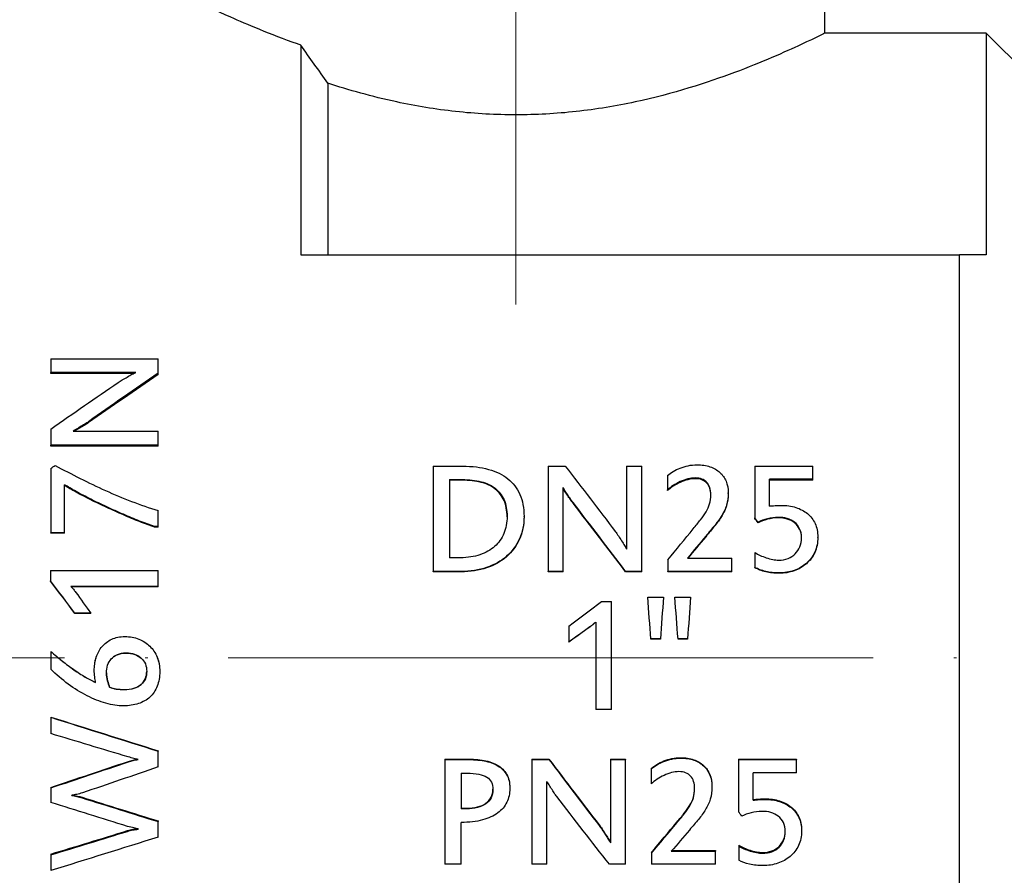
# Model space of a CAD drawing. Units: millimetres. Extents: x 310 to 1921, y 621 to 873.
# Drawn here: x 1129 to 1165, y 797 to 829 of the extents above; entities that cross this region are included whole.
import ezdxf

# ---------------------------------------------------------------- set-up
doc = ezdxf.new("R2010")
doc.units = ezdxf.units.MM
doc.linetypes.add('ACAD_ISO04W100', pattern=[30, 24, -3, 0, -3])
doc.layers.get('0').update_dxf_attribs({"color": 220})
for name, color, linetype, lineweight in [('Осевая', 1, 'ACAD_ISO04W100', 15), ('Основная толстая', 7, 'Continuous', 30), ('Размеры', 7, 'Continuous', 18)]:
    doc.layers.add(name, color=color, linetype=linetype, lineweight=lineweight)
doc.styles.add('VALтекст', font='isocpeur.ttf', dxfattribs={"height": 2.5})
doc.dimstyles.new('VALразмер1', dxfattribs={"dimtxt": 2.5, "dimasz": 2.5, "dimexe": 1, "dimexo": 0.6, "dimgap": 1, "dimtad": 1, "dimdec": 1, "dimdsep": 46, "dimtxsty": 'VALтекст', "dimcen": 2.5, "dimclrt": 256, "dimadec": 0, "dimazin": 0, "dimtfac": 1, "dimtdec": 1, "dimtmove": 0, "dimatfit": 3, "dimfxl": 1, "dimarcsym": 0})

# ---------------------------------------------------------------- blocks, each defined once
blk = doc.blocks.new('*U270')
at = {"layer": 'Осевая', "color": 0, "transparency": 16777216}
blk.add_line((0, -16.153), (0, 30.295), dxfattribs=at)
blk = doc.blocks.new('*U271')
at = {"layer": 'Осевая', "color": 0, "transparency": 16777216}
blk.add_line((12.999, 0), (-82.947, 0), dxfattribs=at)
blk = doc.blocks.new('A$C67CF5022')
at = {"layer": 'Основная толстая', "extrusion": (-2.22045e-16, 1, -2.22045e-16)}
for p, q in [((-16.624, 23.25), (-16.624, 36.75)), ((-10.624, 23.25), (-16.624, 23.25)), ((-10.624, 23.25), (-10.624, 15)), ((-8.61, 21.236), (-10.624, 23.25)), ((-36.124, 22.799), (-36.124, 15)), ((-35.124, 21.385), (-35.124, 15)), ((-36.124, 15), (-11.624, 15)), ((-11.624, -15), (-11.624, 15)), ((-45.433, 11.123), (-41.433, 11.123)), ((-45.433, 11.123), (-45.433, 10.62)), ((-41.433, 10.586), (-41.433, 11.123)), ((-42.269, 10.62), (-45.433, 10.62)), ((-45.433, 10.576), (-45.433, 10.62)), ((-42.354, 10.576), (-45.433, 10.576)), ((-41.433, 10.542), (-41.433, 10.586)), ((-45.433, 8.51), (-45.433, 7.905)), ((-44.604, 8.438), (-41.433, 8.438)), ((-44.031, 8.749), (-44.031, 8.785)), ((-41.433, 7.905), (-41.433, 8.438)), ((-41.433, 7.905), (-45.433, 7.905)), ((-45.433, 7.873), (-45.433, 7.905)), ((-41.433, 7.873), (-45.433, 7.873)), ((-41.433, 7.873), (-41.433, 7.905)), ((-45.433, 7.044), (-45.433, 4.651)), ((-31.205, 7.129), (-30.11, 7.129)), ((-31.205, 7.129), (-31.205, 3.209)), ((-26.928, 7.129), (-26.289, 7.129)), ((-26.928, 7.129), (-26.928, 3.209)), ((-24.003, 7.129), (-23.443, 7.129)), ((-24.003, 7.129), (-24.003, 4.039)), ((-23.443, 3.209), (-23.443, 7.129)), ((-19.236, 7.129), (-17.073, 7.129)), ((-19.236, 7.129), (-19.236, 5.204)), ((-17.073, 6.64), (-17.073, 7.129)), ((-30.597, 6.63), (-30.123, 6.63)), ((-30.597, 6.63), (-30.597, 3.721)), ((-30.123, 6.603), (-30.597, 6.603)), ((-30.123, 6.603), (-30.123, 6.63)), ((-22.483, 6.784), (-22.483, 6.242)), ((-21.457, 6.663), (-21.457, 6.69)), ((-18.693, 5.64), (-18.693, 6.64)), ((-17.073, 6.64), (-18.693, 6.64)), ((-17.073, 6.613), (-18.693, 6.613)), ((-17.073, 6.613), (-17.073, 6.64)), ((-44.925, 4.651), (-44.925, 6.437)), ((-26.365, 3.209), (-26.365, 6.329)), ((-22.483, 6.217), (-22.483, 6.242)), ((-20.224, 6.11), (-20.224, 6.135)), ((-25.996, 5.748), (-25.996, 5.772)), ((-41.433, 4.883), (-41.433, 5.476)), ((-27.823, 5.24), (-27.823, 5.261)), ((-19.236, 5.183), (-19.236, 5.204)), ((-18.358, 5.203), (-18.358, 5.224)), ((-41.433, 4.883), (-41.571, 4.883)), ((-41.571, 4.863), (-41.571, 4.883)), ((-41.433, 4.863), (-41.571, 4.863)), ((-41.433, 4.863), (-41.433, 4.883)), ((-19.111, 5.024), (-19.111, 5.045)), ((-44.925, 4.651), (-45.433, 4.651)), ((-45.433, 4.632), (-45.433, 4.651)), ((-44.925, 4.632), (-45.433, 4.632)), ((-44.925, 4.632), (-44.925, 4.651)), ((-21.063, 4.502), (-21.063, 4.521)), ((-16.89, 4.472), (-16.89, 4.49)), ((-30.179, 3.721), (-30.597, 3.721)), ((-21.74, 3.707), (-20.092, 3.707)), ((-20.092, 3.209), (-20.092, 3.707)), ((-19.229, 3.913), (-19.229, 3.361)), ((-22.469, 3.642), (-22.469, 3.209)), ((-19.229, 3.347), (-19.229, 3.361)), ((-45.444, 3.241), (-41.433, 3.241)), ((-45.444, 3.241), (-45.444, 2.863)), ((-41.433, 2.649), (-41.433, 3.241)), ((-30.161, 3.209), (-31.205, 3.209)), ((-31.205, 3.196), (-31.205, 3.209)), ((-30.161, 3.196), (-31.205, 3.196)), ((-30.161, 3.196), (-30.161, 3.209)), ((-26.365, 3.209), (-26.928, 3.209)), ((-26.928, 3.196), (-26.928, 3.209)), ((-26.365, 3.196), (-26.928, 3.196)), ((-26.365, 3.196), (-26.365, 3.209)), ((-23.443, 3.209), (-24.041, 3.209)), ((-24.041, 3.196), (-24.041, 3.209)), ((-23.443, 3.196), (-24.041, 3.196)), ((-23.443, 3.196), (-23.443, 3.209)), ((-20.092, 3.209), (-22.469, 3.209)), ((-22.469, 3.196), (-22.469, 3.209)), ((-20.092, 3.196), (-22.469, 3.196)), ((-20.092, 3.196), (-20.092, 3.209)), ((-18.327, 3.141), (-18.327, 3.154)), ((-45.444, 2.851), (-45.444, 2.863)), ((-41.433, 2.649), (-44.68, 2.649)), ((-41.433, 2.638), (-44.67, 2.638)), ((-41.433, 2.638), (-41.433, 2.649)), ((-23.22, 2.256), (-22.633, 2.256)), ((-23.22, 2.247), (-23.22, 2.256)), ((-22.633, 2.247), (-22.633, 2.256)), ((-22.209, 2.256), (-21.622, 2.256)), ((-22.209, 2.247), (-22.209, 2.256)), ((-21.622, 2.247), (-21.622, 2.256)), ((-24.941, 2.088), (-24.561, 2.088)), ((-24.561, -1.934), (-24.561, 2.088)), ((-43.944, 1.654), (-44.535, 1.654)), ((-44.535, 1.647), (-44.535, 1.654)), ((-43.944, 1.647), (-44.535, 1.647)), ((-43.944, 1.647), (-43.944, 1.654)), ((-26.15, 1.178), (-26.15, 0.586)), ((-25.373, 1.139), (-25.373, 1.144)), ((-25.155, 1.324), (-25.155, -1.934)), ((-26.15, 0.583), (-26.15, 0.586)), ((-22.75, 0.697), (-23.103, 0.697)), ((-23.103, 0.694), (-23.103, 0.697)), ((-22.75, 0.694), (-23.103, 0.694)), ((-22.75, 0.694), (-22.75, 0.697)), ((-21.739, 0.697), (-22.092, 0.697)), ((-22.092, 0.694), (-22.092, 0.697)), ((-21.739, 0.694), (-22.092, 0.694)), ((-21.739, 0.694), (-21.739, 0.697)), ((-45.433, 0.233), (-45.433, -0.429)), ((-42.635, 0.167), (-42.635, 0.168)), ((-43.243, -1.094), (-43.243, -1.098)), ((-42.711, -1.19), (-42.711, -1.195)), ((-24.561, -1.934), (-25.155, -1.934)), ((-45.433, -2.21), (-45.433, -2.219)), ((-45.433, -2.219), (-45.433, -2.826)), ((-41.433, -3.469), (-41.433, -3.483)), ((-41.433, -4.069), (-41.433, -3.483)), ((-42.539, -3.862), (-42.539, -3.877)), ((-42.176, -3.788), (-42.176, -3.795)), ((-30.773, -3.775), (-29.958, -3.775)), ((-30.773, -3.775), (-30.773, -3.79)), ((-30.773, -3.79), (-29.958, -3.79)), ((-30.773, -3.79), (-30.773, -7.688)), ((-29.958, -3.775), (-29.958, -3.79)), ((-27.533, -3.775), (-26.894, -3.775)), ((-27.533, -3.775), (-27.533, -3.79)), ((-27.533, -3.79), (-26.894, -3.79)), ((-27.533, -3.79), (-27.533, -7.688)), ((-26.894, -3.775), (-26.894, -3.79)), ((-24.607, -3.775), (-24.047, -3.775)), ((-24.607, -3.775), (-24.607, -3.79)), ((-24.607, -3.79), (-24.047, -3.79)), ((-24.607, -3.79), (-24.607, -6.887)), ((-24.047, -3.775), (-24.047, -3.79)), ((-24.047, -7.688), (-24.047, -3.79)), ((-21.992, -3.723), (-21.992, -3.739)), ((-19.84, -3.775), (-17.678, -3.775)), ((-19.84, -3.775), (-19.84, -3.79)), ((-19.84, -3.79), (-17.678, -3.79)), ((-19.84, -3.79), (-19.84, -5.742)), ((-17.678, -3.775), (-17.678, -3.79)), ((-17.678, -4.293), (-17.678, -3.79)), ((-30.165, -4.303), (-29.951, -4.303)), ((-30.165, -4.303), (-30.165, -5.624)), ((-23.087, -4.129), (-23.087, -4.146)), ((-23.087, -4.146), (-23.087, -4.699)), ((-19.298, -5.306), (-19.298, -4.293)), ((-17.678, -4.293), (-19.298, -4.293)), ((-26.97, -7.688), (-26.97, -4.61)), ((-45.433, -4.827), (-45.433, -4.847)), ((-45.433, -4.847), (-45.433, -5.386)), ((-44.653, -5.132), (-44.653, -5.118)), ((-28.351, -4.852), (-28.351, -4.872)), ((-20.828, -4.788), (-20.828, -4.807)), ((-44.262, -5.198), (-44.262, -5.22)), ((-18.856, -5.254), (-18.856, -5.276)), ((-30.165, -5.601), (-29.971, -5.601)), ((-29.971, -5.624), (-30.165, -5.624)), ((-29.971, -5.601), (-29.971, -5.624)), ((-41.433, -6.079), (-41.433, -6.104)), ((-41.433, -6.679), (-41.433, -6.104)), ((-30.165, -7.688), (-30.165, -6.135)), ((-25.025, -6.227), (-25.025, -6.253)), ((-22.13, -6.12), (-22.13, -6.146)), ((-42.573, -6.439), (-42.573, -6.465)), ((-42.176, -6.372), (-42.176, -6.385)), ((-17.495, -6.421), (-17.495, -6.447)), ((-45.433, -7.313), (-45.433, -7.343)), ((-23.073, -7.242), (-23.073, -7.272)), ((-23.073, -7.272), (-23.073, -7.688)), ((-22.344, -7.209), (-20.697, -7.209)), ((-22.319, -7.18), (-20.697, -7.18)), ((-20.697, -7.18), (-20.697, -7.209)), ((-20.697, -7.688), (-20.697, -7.209)), ((-19.833, -6.982), (-19.833, -7.01)), ((-19.833, -7.01), (-19.833, -7.543)), ((-18.949, -7.252), (-18.949, -7.282)), ((-45.433, -7.343), (-45.433, -7.926)), ((-30.165, -7.688), (-30.773, -7.688)), ((-26.97, -7.688), (-27.533, -7.688)), ((-24.047, -7.688), (-24.645, -7.688)), ((-20.697, -7.688), (-23.073, -7.688))]:
    blk.add_line(p, q, dxfattribs=at)
at = {"layer": 'Основная толстая'}
for points, knots in [([(-36.124, 22.799), (-36.169, 22.815), (-36.213, 22.83), (-37.263, 23.204), (-38.145, 23.578), (-39.326, 24.104), (-39.624, 24.25), (-39.624, 24.25)], [4.3923373, 4.3923373, 4.3923373, 4.3923373, 4.4113393, 4.4113393, 4.8519052, 4.8519052, 5.2924711, 5.2924711, 5.2924711, 5.2924711]), ([(-16.624, 23.25), (-16.624, 23.25), (-16.924, 23.098), (-18.106, 22.548), (-18.987, 22.157), (-21.001, 21.405), (-22.276, 20.991), (-24.394, 20.537), (-25.133, 20.413), (-26.63, 20.248), (-27.387, 20.207), (-28.862, 20.207), (-29.619, 20.248), (-31.116, 20.413), (-31.855, 20.537), (-33.486, 20.886), (-34.354, 21.133), (-35.124, 21.385)], [1.767325, 1.767325, 1.767325, 1.767325, 2.208583, 2.208583, 2.64984, 2.64984, 3.092245, 3.092245, 3.313448, 3.313448, 3.534651, 3.534651, 3.755853, 3.755853, 3.977056, 3.977056, 4.266892, 4.266892, 4.266892, 4.266892]), ([(-42.925, 10.241), (-42.882, 10.27), (-42.83, 10.303), (-42.77, 10.34), (-42.71, 10.376), (-42.649, 10.412), (-42.585, 10.448), (-42.522, 10.483), (-42.462, 10.517), (-42.406, 10.548), (-42.349, 10.579), (-42.304, 10.603), (-42.269, 10.62)], [0, 0, 0, 0, 1, 1, 1, 2, 2, 2, 3, 3, 3, 4, 4, 4, 4]), ([(-44.031, 8.785), (-44.047, 8.77), (-44.08, 8.747), (-44.131, 8.716), (-44.182, 8.684), (-44.237, 8.651), (-44.297, 8.615), (-44.357, 8.579), (-44.415, 8.545), (-44.473, 8.511), (-44.531, 8.478), (-44.574, 8.453), (-44.604, 8.438)], [0, 0, 0, 0, 1, 1, 1, 2, 2, 2, 3, 3, 3, 4, 4, 4, 4]), ([(-44.031, 8.749), (-44.047, 8.734), (-44.08, 8.711), (-44.131, 8.68), (-44.182, 8.649), (-44.237, 8.615), (-44.297, 8.58), (-44.357, 8.544), (-44.415, 8.51), (-44.473, 8.476), (-44.498, 8.462), (-44.52, 8.449), (-44.54, 8.438)], [0, 0, 0, 0, 1, 1, 1, 2, 2, 2, 3, 3, 3, 3.431854, 3.431854, 3.431854, 3.431854]), ([(-45.271, 7.157), (-44.962, 6.993), (-44.653, 6.832), (-44.342, 6.675), (-44.031, 6.517), (-43.716, 6.366), (-43.397, 6.221), (-43.078, 6.077), (-42.756, 5.943), (-42.43, 5.818), (-42.104, 5.693), (-41.772, 5.579), (-41.433, 5.476)], [0, 0, 0, 0, 1, 1, 1, 2, 2, 2, 3, 3, 3, 4, 4, 4, 4]), ([(-30.11, 7.129), (-29.748, 7.129), (-29.426, 7.09), (-29.142, 7.011), (-28.859, 6.933), (-28.62, 6.816), (-28.424, 6.66), (-28.228, 6.505), (-28.079, 6.31), (-27.977, 6.076), (-27.874, 5.842), (-27.823, 5.571), (-27.823, 5.261)], [0, 0, 0, 0, 1, 1, 1, 2, 2, 2, 3, 3, 3, 4, 4, 4, 4]), ([(-22.483, 6.784), (-22.423, 6.837), (-22.353, 6.887), (-22.272, 6.935), (-22.191, 6.983), (-22.104, 7.024), (-22.011, 7.06), (-21.918, 7.095), (-21.819, 7.124), (-21.714, 7.146), (-21.609, 7.168), (-21.501, 7.179), (-21.388, 7.179)], [0, 0, 0, 0, 1, 1, 1, 2, 2, 2, 3, 3, 3, 4, 4, 4, 4]), ([(-21.388, 7.179), (-21.208, 7.179), (-21.046, 7.155), (-20.902, 7.106), (-20.758, 7.057), (-20.636, 6.988), (-20.536, 6.897), (-20.436, 6.806), (-20.359, 6.696), (-20.305, 6.567), (-20.251, 6.438), (-20.224, 6.294), (-20.224, 6.135)], [0, 0, 0, 0, 1, 1, 1, 2, 2, 2, 3, 3, 3, 4, 4, 4, 4]), ([(-30.123, 6.63), (-29.863, 6.63), (-29.629, 6.604), (-29.422, 6.552), (-29.215, 6.499), (-29.04, 6.417), (-28.897, 6.304), (-28.754, 6.191), (-28.644, 6.049), (-28.567, 5.876), (-28.49, 5.703), (-28.452, 5.497), (-28.452, 5.258)], [-4, -4, -4, -4, -3, -3, -3, -2, -2, -2, -1, -1, -1, 0, 0, 0, 0]), ([(-28.452, 5.248), (-28.453, 5.481), (-28.491, 5.682), (-28.567, 5.852), (-28.644, 6.024), (-28.754, 6.166), (-28.897, 6.278), (-29.04, 6.391), (-29.215, 6.473), (-29.422, 6.525), (-29.629, 6.577), (-29.863, 6.603), (-30.123, 6.603)], [0.015479, 0.015479, 0.015479, 0.015479, 1, 1, 1, 2, 2, 2, 3, 3, 3, 4, 4, 4, 4]), ([(-21.457, 6.69), (-21.542, 6.69), (-21.632, 6.678), (-21.726, 6.654), (-21.821, 6.629), (-21.914, 6.596), (-22.006, 6.553), (-22.098, 6.511), (-22.186, 6.463), (-22.269, 6.41), (-22.351, 6.356), (-22.423, 6.3), (-22.483, 6.242)], [0, 0, 0, 0, 1, 1, 1, 2, 2, 2, 3, 3, 3, 4, 4, 4, 4]), ([(-21.457, 6.663), (-21.542, 6.663), (-21.632, 6.651), (-21.726, 6.626), (-21.821, 6.602), (-21.914, 6.569), (-22.006, 6.526), (-22.098, 6.484), (-22.186, 6.437), (-22.269, 6.383), (-22.351, 6.33), (-22.423, 6.274), (-22.483, 6.217)], [0, 0, 0, 0, 1, 1, 1, 2, 2, 2, 3, 3, 3, 4, 4, 4, 4]), ([(-20.87, 6.064), (-20.87, 6.264), (-20.92, 6.418), (-21.02, 6.527), (-21.12, 6.636), (-21.266, 6.69), (-21.457, 6.69)], [0, 0, 0, 0, 1, 1, 1, 2, 2, 2, 2]), ([(-20.87, 6.051), (-20.872, 6.244), (-20.922, 6.393), (-21.02, 6.5), (-21.12, 6.609), (-21.266, 6.663), (-21.457, 6.663)], [0.019859, 0.019859, 0.019859, 0.019859, 1, 1, 1, 2, 2, 2, 2]), ([(-41.571, 4.883), (-41.744, 4.941), (-41.929, 5.009), (-42.126, 5.086), (-42.323, 5.163), (-42.524, 5.247), (-42.73, 5.337), (-42.936, 5.427), (-43.143, 5.52), (-43.349, 5.616), (-43.555, 5.711), (-43.754, 5.807), (-43.946, 5.902), (-44.138, 5.998), (-44.318, 6.092), (-44.485, 6.184), (-44.652, 6.277), (-44.799, 6.362), (-44.925, 6.437)], [0, 0, 0, 0, 1, 1, 1, 2, 2, 2, 3, 3, 3, 4, 4, 4, 5, 5, 5, 6, 6, 6, 6]), ([(-41.571, 4.863), (-41.744, 4.921), (-41.929, 4.989), (-42.126, 5.065), (-42.323, 5.142), (-42.524, 5.225), (-42.73, 5.315), (-42.936, 5.405), (-43.143, 5.498), (-43.349, 5.593), (-43.555, 5.688), (-43.754, 5.783), (-43.946, 5.878), (-44.138, 5.973), (-44.318, 6.067), (-44.485, 6.159), (-44.652, 6.252), (-44.799, 6.335), (-44.925, 6.411)], [0, 0, 0, 0, 1, 1, 1, 2, 2, 2, 3, 3, 3, 4, 4, 4, 5, 5, 5, 6, 6, 6, 6]), ([(-25.996, 5.772), (-26.012, 5.787), (-26.037, 5.82), (-26.07, 5.869), (-26.103, 5.919), (-26.139, 5.972), (-26.177, 6.031), (-26.215, 6.089), (-26.252, 6.146), (-26.288, 6.202), (-26.323, 6.258), (-26.349, 6.3), (-26.365, 6.329)], [0, 0, 0, 0, 1, 1, 1, 2, 2, 2, 3, 3, 3, 4, 4, 4, 4]), ([(-25.996, 5.748), (-26.012, 5.764), (-26.037, 5.796), (-26.07, 5.845), (-26.103, 5.894), (-26.139, 5.948), (-26.177, 6.006), (-26.215, 6.064), (-26.252, 6.121), (-26.288, 6.176), (-26.323, 6.232), (-26.349, 6.274), (-26.365, 6.303)], [0, 0, 0, 0, 1, 1, 1, 2, 2, 2, 3, 3, 3, 4, 4, 4, 4]), ([(-21.526, 4.797), (-21.427, 4.917), (-21.337, 5.028), (-21.256, 5.129), (-21.176, 5.231), (-21.107, 5.33), (-21.049, 5.427), (-20.992, 5.524), (-20.947, 5.624), (-20.916, 5.726), (-20.885, 5.828), (-20.87, 5.941), (-20.87, 6.064)], [0, 0, 0, 0, 1, 1, 1, 2, 2, 2, 3, 3, 3, 4, 4, 4, 4]), ([(-20.224, 6.135), (-20.224, 5.969), (-20.245, 5.818), (-20.288, 5.682), (-20.33, 5.546), (-20.389, 5.416), (-20.464, 5.292), (-20.539, 5.168), (-20.627, 5.045), (-20.728, 4.922), (-20.829, 4.8), (-20.941, 4.666), (-21.063, 4.521)], [0, 0, 0, 0, 1, 1, 1, 2, 2, 2, 3, 3, 3, 4, 4, 4, 4]), ([(-20.224, 6.11), (-20.224, 5.945), (-20.245, 5.794), (-20.288, 5.659), (-20.33, 5.523), (-20.389, 5.394), (-20.464, 5.27), (-20.539, 5.147), (-20.627, 5.024), (-20.728, 4.902), (-20.829, 4.78), (-20.941, 4.647), (-21.063, 4.502)], [0, 0, 0, 0, 1, 1, 1, 2, 2, 2, 3, 3, 3, 4, 4, 4, 4]), ([(-18.693, 5.64), (-18.663, 5.645), (-18.629, 5.649), (-18.591, 5.652), (-18.553, 5.655), (-18.514, 5.659), (-18.474, 5.662), (-18.434, 5.665), (-18.394, 5.668), (-18.355, 5.669), (-18.316, 5.67), (-18.281, 5.67), (-18.251, 5.67)], [0, 0, 0, 0, 1, 1, 1, 2, 2, 2, 3, 3, 3, 4, 4, 4, 4]), ([(-18.251, 5.67), (-18.056, 5.67), (-17.874, 5.644), (-17.707, 5.591), (-17.54, 5.538), (-17.396, 5.462), (-17.275, 5.363), (-17.155, 5.264), (-17.06, 5.141), (-16.992, 4.994), (-16.924, 4.847), (-16.89, 4.679), (-16.89, 4.49)], [0, 0, 0, 0, 1, 1, 1, 2, 2, 2, 3, 3, 3, 4, 4, 4, 4]), ([(-28.452, 5.258), (-28.452, 5.026), (-28.492, 4.814), (-28.572, 4.625), (-28.653, 4.435), (-28.768, 4.274), (-28.918, 4.14), (-29.068, 4.007), (-29.25, 3.904), (-29.464, 3.831), (-29.678, 3.758), (-29.916, 3.721), (-30.179, 3.721)], [-4, -4, -4, -4, -3, -3, -3, -2, -2, -2, -1, -1, -1, 0, 0, 0, 0]), ([(-27.823, 5.261), (-27.823, 4.957), (-27.88, 4.678), (-27.994, 4.425), (-28.108, 4.173), (-28.268, 3.956), (-28.474, 3.776), (-28.68, 3.595), (-28.927, 3.456), (-29.213, 3.357), (-29.5, 3.259), (-29.816, 3.209), (-30.161, 3.209)], [0, 0, 0, 0, 1, 1, 1, 2, 2, 2, 3, 3, 3, 4, 4, 4, 4]), ([(-27.823, 5.24), (-27.823, 4.936), (-27.88, 4.659), (-27.994, 4.407), (-28.108, 4.156), (-28.268, 3.94), (-28.474, 3.76), (-28.68, 3.581), (-28.927, 3.441), (-29.213, 3.343), (-29.5, 3.245), (-29.816, 3.196), (-30.161, 3.196)], [0, 0, 0, 0, 1, 1, 1, 2, 2, 2, 3, 3, 3, 4, 4, 4, 4]), ([(-18.358, 5.224), (-18.499, 5.224), (-18.634, 5.207), (-18.762, 5.172), (-18.891, 5.137), (-19.008, 5.094), (-19.111, 5.045)], [0, 0, 0, 0, 1, 1, 1, 2, 2, 2, 2]), ([(-18.358, 5.203), (-18.499, 5.203), (-18.634, 5.185), (-18.762, 5.15), (-18.891, 5.116), (-19.008, 5.073), (-19.111, 5.024)], [0, 0, 0, 0, 1, 1, 1, 2, 2, 2, 2]), ([(-17.495, 4.459), (-17.495, 4.591), (-17.518, 4.705), (-17.566, 4.802), (-17.613, 4.898), (-17.676, 4.978), (-17.756, 5.041), (-17.835, 5.104), (-17.927, 5.151), (-18.032, 5.182), (-18.137, 5.212), (-18.245, 5.226), (-18.358, 5.224)], [0, 0, 0, 0, 1, 1, 1, 2, 2, 2, 3, 3, 3, 4, 4, 4, 4]), ([(-17.495, 4.45), (-17.496, 4.578), (-17.519, 4.688), (-17.566, 4.782), (-17.613, 4.878), (-17.676, 4.957), (-17.756, 5.02), (-17.835, 5.084), (-17.927, 5.13), (-18.032, 5.161), (-18.137, 5.191), (-18.245, 5.205), (-18.358, 5.203)], [0.02377, 0.02377, 0.02377, 0.02377, 1, 1, 1, 2, 2, 2, 3, 3, 3, 4, 4, 4, 4]), ([(-24.421, 4.688), (-24.388, 4.645), (-24.352, 4.594), (-24.312, 4.534), (-24.271, 4.475), (-24.232, 4.415), (-24.193, 4.352), (-24.153, 4.289), (-24.117, 4.23), (-24.082, 4.174), (-24.047, 4.119), (-24.021, 4.074), (-24.003, 4.039)], [0, 0, 0, 0, 1, 1, 1, 2, 2, 2, 3, 3, 3, 4, 4, 4, 4]), ([(-18.345, 3.632), (-18.218, 3.632), (-18.102, 3.652), (-17.997, 3.694), (-17.893, 3.735), (-17.803, 3.792), (-17.73, 3.865), (-17.656, 3.938), (-17.598, 4.026), (-17.557, 4.128), (-17.515, 4.231), (-17.495, 4.341), (-17.495, 4.459)], [0, 0, 0, 0, 1, 1, 1, 2, 2, 2, 3, 3, 3, 4, 4, 4, 4]), ([(-16.89, 4.49), (-16.89, 4.283), (-16.928, 4.097), (-17.004, 3.932), (-17.08, 3.766), (-17.184, 3.626), (-17.317, 3.51), (-17.449, 3.394), (-17.602, 3.306), (-17.775, 3.246), (-17.947, 3.185), (-18.132, 3.154), (-18.327, 3.154)], [0, 0, 0, 0, 1, 1, 1, 2, 2, 2, 3, 3, 3, 4, 4, 4, 4]), ([(-16.89, 4.472), (-16.89, 4.266), (-16.928, 4.08), (-17.004, 3.915), (-17.08, 3.751), (-17.184, 3.611), (-17.317, 3.496), (-17.449, 3.381), (-17.602, 3.293), (-17.775, 3.232), (-17.947, 3.172), (-18.132, 3.141), (-18.327, 3.141)], [0, 0, 0, 0, 1, 1, 1, 2, 2, 2, 3, 3, 3, 4, 4, 4, 4]), ([(-19.229, 3.913), (-19.174, 3.876), (-19.109, 3.841), (-19.035, 3.808), (-18.962, 3.775), (-18.885, 3.746), (-18.806, 3.719), (-18.726, 3.693), (-18.647, 3.672), (-18.567, 3.656), (-18.488, 3.64), (-18.414, 3.632), (-18.345, 3.632)], [0, 0, 0, 0, 1, 1, 1, 2, 2, 2, 3, 3, 3, 4, 4, 4, 4]), ([(-18.327, 3.154), (-18.505, 3.154), (-18.671, 3.173), (-18.826, 3.209), (-18.982, 3.246), (-19.116, 3.296), (-19.229, 3.361)], [0, 0, 0, 0, 1, 1, 1, 2, 2, 2, 2]), ([(-18.327, 3.141), (-18.505, 3.141), (-18.671, 3.16), (-18.826, 3.196), (-18.982, 3.233), (-19.116, 3.283), (-19.229, 3.347)], [0, 0, 0, 0, 1, 1, 1, 2, 2, 2, 2]), ([(-44.68, 2.649), (-44.65, 2.617), (-44.62, 2.582), (-44.589, 2.544), (-44.558, 2.506), (-44.528, 2.469), (-44.501, 2.432)], [0, 0, 0, 0, 1, 1, 1, 2, 2, 2, 2]), ([(-25.155, 1.324), (-25.188, 1.294), (-25.223, 1.263), (-25.261, 1.232), (-25.299, 1.201), (-25.336, 1.171), (-25.373, 1.144)], [0, 0, 0, 0, 1, 1, 1, 2, 2, 2, 2]), ([(-25.155, 1.318), (-25.188, 1.288), (-25.223, 1.258), (-25.261, 1.227), (-25.299, 1.196), (-25.336, 1.167), (-25.373, 1.139)], [0, 0, 0, 0, 1, 1, 1, 2, 2, 2, 2]), ([(-43.813, -0.453), (-43.813, -0.287), (-43.788, -0.128), (-43.739, 0.022), (-43.689, 0.172), (-43.617, 0.303), (-43.521, 0.416), (-43.426, 0.528), (-43.307, 0.617), (-43.164, 0.684), (-43.021, 0.751), (-42.858, 0.785), (-42.673, 0.785)], [0, 0, 0, 0, 1, 1, 1, 2, 2, 2, 3, 3, 3, 4, 4, 4, 4]), ([(-42.673, 0.785), (-42.487, 0.785), (-42.315, 0.754), (-42.157, 0.691), (-41.999, 0.629), (-41.862, 0.541), (-41.746, 0.428), (-41.63, 0.314), (-41.539, 0.178), (-41.475, 0.018), (-41.41, -0.141), (-41.378, -0.318), (-41.378, -0.512)], [0, 0, 0, 0, 1, 1, 1, 2, 2, 2, 3, 3, 3, 4, 4, 4, 4]), ([(-45.433, 0.233), (-45.293, 0.111), (-45.15, -0.008), (-45.005, -0.124), (-44.86, -0.239), (-44.716, -0.348), (-44.573, -0.448), (-44.43, -0.549), (-44.29, -0.639), (-44.153, -0.72), (-44.016, -0.801), (-43.887, -0.868), (-43.765, -0.921)], [0, 0, 0, 0, 1, 1, 1, 2, 2, 2, 3, 3, 3, 4, 4, 4, 4]), ([(-43.357, -0.571), (-43.357, -0.469), (-43.343, -0.374), (-43.316, -0.283), (-43.288, -0.193), (-43.245, -0.115), (-43.186, -0.048), (-43.128, 0.02), (-43.053, 0.072), (-42.962, 0.11), (-42.871, 0.148), (-42.762, 0.168), (-42.635, 0.168)], [-4, -4, -4, -4, -3, -3, -3, -2, -2, -2, -1, -1, -1, 0, 0, 0, 0]), ([(-42.635, 0.167), (-42.762, 0.167), (-42.871, 0.148), (-42.962, 0.11), (-43.03, 0.081), (-43.089, 0.045), (-43.139, 0)], [0, 0, 0, 0, 1, 1, 1, 1.75045, 1.75045, 1.75045, 1.75045]), ([(-42.635, 0.168), (-42.513, 0.168), (-42.404, 0.151), (-42.309, 0.117), (-42.213, 0.084), (-42.132, 0.038), (-42.065, -0.02), (-41.999, -0.078), (-41.948, -0.149), (-41.913, -0.233), (-41.879, -0.317), (-41.862, -0.411), (-41.862, -0.512)], [-4, -4, -4, -4, -3, -3, -3, -2, -2, -2, -1, -1, -1, 0, 0, 0, 0]), ([(-42.089, 0), (-42.151, 0.048), (-42.224, 0.087), (-42.309, 0.117), (-42.404, 0.15), (-42.513, 0.167), (-42.635, 0.167)], [2.116773, 2.116773, 2.116773, 2.116773, 3, 3, 3, 4, 4, 4, 4]), ([(-45.158, 0), (-45.107, -0.042), (-45.056, -0.083), (-45.005, -0.123), (-44.86, -0.238), (-44.716, -0.346), (-44.573, -0.446), (-44.43, -0.546), (-44.29, -0.637), (-44.153, -0.717), (-44.017, -0.798), (-43.887, -0.864), (-43.766, -0.917)], [0.646788, 0.646788, 0.646788, 0.646788, 1, 1, 1, 2, 2, 2, 3, 3, 3, 3.997851, 3.997851, 3.997851, 3.997851]), ([(-42.732, -1.794), (-42.935, -1.794), (-43.151, -1.761), (-43.381, -1.695), (-43.612, -1.63), (-43.845, -1.537), (-44.081, -1.417), (-44.317, -1.297), (-44.55, -1.152), (-44.78, -0.984), (-45.011, -0.815), (-45.228, -0.63), (-45.433, -0.429)], [0, 0, 0, 0, 1, 1, 1, 2, 2, 2, 3, 3, 3, 4, 4, 4, 4]), ([(-43.765, -0.921), (-43.776, -0.861), (-43.787, -0.793), (-43.798, -0.715), (-43.808, -0.638), (-43.813, -0.55), (-43.813, -0.453)], [0, 0, 0, 0, 1, 1, 1, 2, 2, 2, 2]), ([(-43.357, -0.57), (-43.357, -0.669), (-43.345, -0.764), (-43.321, -0.857), (-43.297, -0.95), (-43.271, -1.029), (-43.243, -1.094)], [0.004028, 0.004028, 0.004028, 0.004028, 1, 1, 1, 2, 2, 2, 2]), ([(-43.243, -1.098), (-43.271, -1.033), (-43.297, -0.954), (-43.321, -0.861), (-43.345, -0.767), (-43.357, -0.671), (-43.357, -0.571)], [-2, -2, -2, -2, -1, -1, -1, 0, 0, 0, 0]), ([(-41.378, -0.512), (-41.378, -0.718), (-41.41, -0.901), (-41.473, -1.062), (-41.536, -1.222), (-41.627, -1.357), (-41.744, -1.465), (-41.862, -1.574), (-42.004, -1.656), (-42.171, -1.711), (-42.338, -1.766), (-42.525, -1.794), (-42.732, -1.794)], [0, 0, 0, 0, 1, 1, 1, 2, 2, 2, 3, 3, 3, 4, 4, 4, 4]), ([(-42.711, -1.19), (-42.569, -1.19), (-42.444, -1.174), (-42.338, -1.14), (-42.232, -1.107), (-42.144, -1.06), (-42.072, -0.999), (-42.001, -0.938), (-41.948, -0.865), (-41.913, -0.781), (-41.879, -0.697), (-41.862, -0.607), (-41.862, -0.511)], [0, 0, 0, 0, 1, 1, 1, 2, 2, 2, 3, 3, 3, 3.996465, 3.996465, 3.996465, 3.996465]), ([(-41.862, -0.512), (-41.862, -0.609), (-41.879, -0.7), (-41.913, -0.784), (-41.948, -0.869), (-42.001, -0.942), (-42.072, -1.003), (-42.144, -1.064), (-42.232, -1.111), (-42.338, -1.145), (-42.444, -1.178), (-42.569, -1.195), (-42.711, -1.195)], [-4, -4, -4, -4, -3, -3, -3, -2, -2, -2, -1, -1, -1, 0, 0, 0, 0]), ([(-43.243, -1.094), (-43.172, -1.128), (-43.088, -1.153), (-42.993, -1.168), (-42.897, -1.183), (-42.803, -1.19), (-42.711, -1.19)], [0, 0, 0, 0, 1, 1, 1, 2, 2, 2, 2]), ([(-42.711, -1.195), (-42.803, -1.195), (-42.897, -1.188), (-42.993, -1.173), (-43.088, -1.158), (-43.172, -1.133), (-43.243, -1.098)], [-2, -2, -2, -2, -1, -1, -1, 0, 0, 0, 0]), ([(-42.176, -3.788), (-42.222, -3.784), (-42.277, -3.772), (-42.34, -3.754), (-42.403, -3.736), (-42.474, -3.715), (-42.552, -3.692)], [0, 0, 0, 0, 1, 1, 1, 2, 2, 2, 2]), ([(-42.539, -3.862), (-42.483, -3.846), (-42.426, -3.83), (-42.368, -3.814), (-42.319, -3.801), (-42.267, -3.791), (-42.212, -3.784)], [0, 0, 0, 0, 1, 1, 1, 1.823592, 1.823592, 1.823592, 1.823592]), ([(-42.539, -3.877), (-42.483, -3.861), (-42.426, -3.846), (-42.368, -3.83), (-42.309, -3.814), (-42.245, -3.802), (-42.176, -3.795)], [0, 0, 0, 0, 1, 1, 1, 2, 2, 2, 2]), ([(-29.958, -3.775), (-29.723, -3.775), (-29.507, -3.792), (-29.31, -3.827), (-29.113, -3.863), (-28.944, -3.923), (-28.802, -4.008), (-28.66, -4.093), (-28.55, -4.204), (-28.47, -4.34), (-28.391, -4.476), (-28.351, -4.647), (-28.351, -4.852)], [0, 0, 0, 0, 1, 1, 1, 2, 2, 2, 3, 3, 3, 4, 4, 4, 4]), ([(-29.958, -3.79), (-29.723, -3.79), (-29.507, -3.808), (-29.31, -3.843), (-29.113, -3.879), (-28.944, -3.939), (-28.802, -4.025), (-28.66, -4.11), (-28.55, -4.221), (-28.47, -4.358), (-28.391, -4.494), (-28.351, -4.666), (-28.351, -4.872)], [0, 0, 0, 0, 1, 1, 1, 2, 2, 2, 3, 3, 3, 4, 4, 4, 4]), ([(-23.087, -4.129), (-23.027, -4.075), (-22.957, -4.023), (-22.876, -3.974), (-22.796, -3.925), (-22.709, -3.883), (-22.616, -3.846), (-22.522, -3.81), (-22.423, -3.78), (-22.318, -3.757), (-22.214, -3.735), (-22.105, -3.723), (-21.992, -3.723)], [0, 0, 0, 0, 1, 1, 1, 2, 2, 2, 3, 3, 3, 4, 4, 4, 4]), ([(-23.087, -4.146), (-23.027, -4.091), (-22.957, -4.039), (-22.876, -3.99), (-22.796, -3.941), (-22.709, -3.899), (-22.616, -3.862), (-22.522, -3.826), (-22.423, -3.796), (-22.318, -3.773), (-22.214, -3.75), (-22.105, -3.739), (-21.992, -3.739)], [0, 0, 0, 0, 1, 1, 1, 2, 2, 2, 3, 3, 3, 4, 4, 4, 4]), ([(-21.992, -3.723), (-21.812, -3.723), (-21.651, -3.748), (-21.507, -3.798), (-21.363, -3.848), (-21.241, -3.92), (-21.141, -4.013), (-21.04, -4.106), (-20.963, -4.219), (-20.909, -4.35), (-20.855, -4.481), (-20.828, -4.627), (-20.828, -4.788)], [0, 0, 0, 0, 1, 1, 1, 2, 2, 2, 3, 3, 3, 4, 4, 4, 4]), ([(-21.992, -3.739), (-21.812, -3.739), (-21.651, -3.764), (-21.507, -3.814), (-21.363, -3.864), (-21.241, -3.936), (-21.141, -4.03), (-21.04, -4.123), (-20.963, -4.236), (-20.909, -4.368), (-20.855, -4.5), (-20.828, -4.646), (-20.828, -4.807)], [0, 0, 0, 0, 1, 1, 1, 2, 2, 2, 3, 3, 3, 4, 4, 4, 4]), ([(-29.951, -4.303), (-29.778, -4.303), (-29.63, -4.315), (-29.507, -4.339), (-29.384, -4.363), (-29.283, -4.399), (-29.204, -4.448), (-29.126, -4.497), (-29.069, -4.559), (-29.033, -4.634), (-28.998, -4.709), (-28.98, -4.798), (-28.98, -4.903)], [-4, -4, -4, -4, -3, -3, -3, -2, -2, -2, -1, -1, -1, 0, 0, 0, 0]), ([(-22.061, -4.242), (-22.146, -4.242), (-22.236, -4.254), (-22.331, -4.279), (-22.425, -4.304), (-22.518, -4.338), (-22.61, -4.382), (-22.702, -4.425), (-22.79, -4.474), (-22.873, -4.528), (-22.956, -4.583), (-23.027, -4.64), (-23.087, -4.699)], [0, 0, 0, 0, 1, 1, 1, 2, 2, 2, 3, 3, 3, 4, 4, 4, 4]), ([(-21.474, -4.879), (-21.474, -4.677), (-21.524, -4.52), (-21.624, -4.409), (-21.724, -4.297), (-21.87, -4.242), (-22.061, -4.242)], [0, 0, 0, 0, 1, 1, 1, 2, 2, 2, 2]), ([(-26.6, -5.174), (-26.616, -5.158), (-26.641, -5.125), (-26.674, -5.076), (-26.708, -5.026), (-26.743, -4.972), (-26.781, -4.913), (-26.819, -4.854), (-26.856, -4.796), (-26.892, -4.739), (-26.928, -4.683), (-26.953, -4.64), (-26.97, -4.61)], [0, 0, 0, 0, 1, 1, 1, 2, 2, 2, 3, 3, 3, 4, 4, 4, 4]), ([(-44.255, -5.033), (-44.329, -5.056), (-44.398, -5.075), (-44.461, -5.089), (-44.524, -5.104), (-44.588, -5.114), (-44.653, -5.118)], [0, 0, 0, 0, 1, 1, 1, 2, 2, 2, 2]), ([(-28.351, -4.872), (-28.351, -5.058), (-28.389, -5.228), (-28.464, -5.382), (-28.538, -5.537), (-28.651, -5.669), (-28.802, -5.781), (-28.953, -5.892), (-29.142, -5.978), (-29.369, -6.04), (-29.595, -6.101), (-29.861, -6.133), (-30.165, -6.135)], [0, 0, 0, 0, 1, 1, 1, 2, 2, 2, 3, 3, 3, 4, 4, 4, 4]), ([(-29.971, -5.601), (-29.658, -5.601), (-29.415, -5.54), (-29.241, -5.419), (-29.069, -5.3), (-28.982, -5.124), (-28.98, -4.893)], [0, 0, 0, 0, 1, 1, 1, 1.985565, 1.985565, 1.985565, 1.985565]), ([(-28.98, -4.903), (-28.98, -5.14), (-29.067, -5.32), (-29.241, -5.441), (-29.415, -5.563), (-29.658, -5.624), (-29.971, -5.624)], [-2, -2, -2, -2, -1, -1, -1, 0, 0, 0, 0]), ([(-22.13, -6.12), (-22.031, -6.002), (-21.941, -5.893), (-21.861, -5.792), (-21.78, -5.692), (-21.711, -5.593), (-21.654, -5.497), (-21.596, -5.4), (-21.552, -5.301), (-21.521, -5.198), (-21.49, -5.099), (-21.475, -4.989), (-21.474, -4.869)], [0, 0, 0, 0, 1, 1, 1, 2, 2, 2, 3, 3, 3, 3.971665, 3.971665, 3.971665, 3.971665]), ([(-22.13, -6.146), (-22.031, -6.027), (-21.941, -5.917), (-21.861, -5.816), (-21.78, -5.715), (-21.711, -5.616), (-21.654, -5.519), (-21.596, -5.422), (-21.552, -5.323), (-21.521, -5.22), (-21.489, -5.117), (-21.474, -5.003), (-21.474, -4.879)], [0, 0, 0, 0, 1, 1, 1, 2, 2, 2, 3, 3, 3, 4, 4, 4, 4]), ([(-20.828, -4.807), (-20.828, -4.975), (-20.849, -5.127), (-20.892, -5.264), (-20.934, -5.4), (-20.993, -5.531), (-21.068, -5.654), (-21.143, -5.778), (-21.231, -5.9), (-21.332, -6.021), (-21.434, -6.142), (-21.545, -6.274), (-21.667, -6.417)], [0, 0, 0, 0, 1, 1, 1, 2, 2, 2, 3, 3, 3, 4, 4, 4, 4]), ([(-19.298, -5.284), (-19.268, -5.28), (-19.234, -5.276), (-19.196, -5.273), (-19.158, -5.269), (-19.119, -5.266), (-19.078, -5.262), (-19.038, -5.259), (-18.998, -5.257), (-18.959, -5.256), (-18.92, -5.255), (-18.886, -5.254), (-18.856, -5.254)], [0, 0, 0, 0, 1, 1, 1, 2, 2, 2, 3, 3, 3, 4, 4, 4, 4]), ([(-19.298, -5.306), (-19.268, -5.302), (-19.234, -5.298), (-19.196, -5.294), (-19.158, -5.291), (-19.119, -5.288), (-19.078, -5.284), (-19.038, -5.281), (-18.998, -5.278), (-18.959, -5.277), (-18.92, -5.276), (-18.886, -5.276), (-18.856, -5.276)], [0, 0, 0, 0, 1, 1, 1, 2, 2, 2, 3, 3, 3, 4, 4, 4, 4]), ([(-18.856, -5.254), (-18.66, -5.254), (-18.479, -5.28), (-18.312, -5.333), (-18.145, -5.386), (-18.001, -5.462), (-17.88, -5.56), (-17.759, -5.659), (-17.664, -5.781), (-17.597, -5.926), (-17.529, -6.071), (-17.495, -6.236), (-17.495, -6.421)], [0, 0, 0, 0, 1, 1, 1, 2, 2, 2, 3, 3, 3, 4, 4, 4, 4]), ([(-18.856, -5.276), (-18.66, -5.276), (-18.479, -5.302), (-18.312, -5.355), (-18.145, -5.408), (-18.001, -5.484), (-17.88, -5.583), (-17.759, -5.682), (-17.664, -5.805), (-17.597, -5.951), (-17.529, -6.096), (-17.495, -6.262), (-17.495, -6.447)], [0, 0, 0, 0, 1, 1, 1, 2, 2, 2, 3, 3, 3, 4, 4, 4, 4]), ([(-18.963, -5.722), (-19.103, -5.722), (-19.238, -5.739), (-19.367, -5.774), (-19.496, -5.809), (-19.612, -5.851), (-19.716, -5.9)], [0, 0, 0, 0, 1, 1, 1, 2, 2, 2, 2]), ([(-18.099, -6.477), (-18.099, -6.348), (-18.123, -6.236), (-18.17, -6.14), (-18.217, -6.045), (-18.28, -5.966), (-18.36, -5.904), (-18.439, -5.841), (-18.531, -5.794), (-18.636, -5.764), (-18.741, -5.733), (-18.85, -5.719), (-18.963, -5.722)], [0, 0, 0, 0, 1, 1, 1, 2, 2, 2, 3, 3, 3, 4, 4, 4, 4]), ([(-25.025, -6.227), (-24.993, -6.269), (-24.956, -6.32), (-24.916, -6.377), (-24.876, -6.435), (-24.836, -6.494), (-24.797, -6.555), (-24.758, -6.616), (-24.721, -6.674), (-24.686, -6.728), (-24.652, -6.782), (-24.625, -6.826), (-24.607, -6.859)], [0, 0, 0, 0, 1, 1, 1, 2, 2, 2, 3, 3, 3, 4, 4, 4, 4]), ([(-42.176, -6.372), (-42.222, -6.367), (-42.278, -6.356), (-42.345, -6.338), (-42.412, -6.32), (-42.488, -6.301), (-42.573, -6.281)], [0, 0, 0, 0, 1, 1, 1, 2, 2, 2, 2]), ([(-42.573, -6.439), (-42.509, -6.419), (-42.444, -6.402), (-42.38, -6.389), (-42.331, -6.379), (-42.281, -6.371), (-42.229, -6.365)], [0, 0, 0, 0, 1, 1, 1, 1.751051, 1.751051, 1.751051, 1.751051]), ([(-42.573, -6.465), (-42.509, -6.445), (-42.444, -6.429), (-42.38, -6.415), (-42.315, -6.402), (-42.247, -6.392), (-42.176, -6.385)], [0, 0, 0, 0, 1, 1, 1, 2, 2, 2, 2]), ([(-25.025, -6.253), (-24.993, -6.295), (-24.956, -6.346), (-24.916, -6.404), (-24.876, -6.462), (-24.836, -6.521), (-24.797, -6.582), (-24.758, -6.644), (-24.721, -6.701), (-24.686, -6.756), (-24.652, -6.81), (-24.625, -6.854), (-24.607, -6.887)], [0, 0, 0, 0, 1, 1, 1, 2, 2, 2, 3, 3, 3, 4, 4, 4, 4]), ([(-18.949, -7.252), (-18.822, -7.252), (-18.706, -7.233), (-18.602, -7.193), (-18.497, -7.153), (-18.408, -7.098), (-18.334, -7.028), (-18.26, -6.957), (-18.203, -6.872), (-18.161, -6.773), (-18.121, -6.677), (-18.101, -6.574), (-18.099, -6.464)], [0, 0, 0, 0, 1, 1, 1, 2, 2, 2, 3, 3, 3, 3.962383, 3.962383, 3.962383, 3.962383]), ([(-18.949, -7.282), (-18.822, -7.282), (-18.706, -7.262), (-18.602, -7.223), (-18.497, -7.183), (-18.408, -7.128), (-18.334, -7.057), (-18.26, -6.986), (-18.203, -6.901), (-18.161, -6.801), (-18.12, -6.701), (-18.099, -6.593), (-18.099, -6.477)], [0, 0, 0, 0, 1, 1, 1, 2, 2, 2, 3, 3, 3, 4, 4, 4, 4]), ([(-17.495, -6.447), (-17.495, -6.65), (-17.533, -6.832), (-17.609, -6.992), (-17.685, -7.153), (-17.789, -7.288), (-17.921, -7.4), (-18.054, -7.511), (-18.206, -7.596), (-18.379, -7.654), (-18.552, -7.712), (-18.736, -7.741), (-18.932, -7.741)], [0, 0, 0, 0, 1, 1, 1, 2, 2, 2, 3, 3, 3, 4, 4, 4, 4]), ([(-19.833, -6.982), (-19.778, -7.017), (-19.713, -7.05), (-19.64, -7.082), (-19.566, -7.114), (-19.489, -7.143), (-19.41, -7.168), (-19.331, -7.194), (-19.251, -7.214), (-19.172, -7.229), (-19.092, -7.245), (-19.018, -7.252), (-18.949, -7.252)], [0, 0, 0, 0, 1, 1, 1, 2, 2, 2, 3, 3, 3, 4, 4, 4, 4]), ([(-19.833, -7.01), (-19.778, -7.046), (-19.713, -7.08), (-19.64, -7.112), (-19.566, -7.144), (-19.489, -7.172), (-19.41, -7.198), (-19.331, -7.223), (-19.251, -7.244), (-19.172, -7.259), (-19.092, -7.275), (-19.018, -7.282), (-18.949, -7.282)], [0, 0, 0, 0, 1, 1, 1, 2, 2, 2, 3, 3, 3, 4, 4, 4, 4]), ([(-18.932, -7.741), (-19.109, -7.741), (-19.275, -7.723), (-19.431, -7.688), (-19.586, -7.653), (-19.72, -7.605), (-19.833, -7.543)], [0, 0, 0, 0, 1, 1, 1, 2, 2, 2, 2])]:
    blk.add_open_spline(points, degree=3, knots=knots, dxfattribs=at)
for points in [[(-35.124, 21.385), (-35.458, 21.856), (-35.794, 22.333), (-36.124, 22.799)], [(-41.433, 10.586), (-42.299, 9.996), (-43.165, 9.395), (-44.031, 8.785)], [(-41.433, 10.542), (-42.299, 9.955), (-43.165, 9.357), (-44.031, 8.749)], [(-45.433, 8.51), (-44.597, 9.096), (-43.761, 9.673), (-42.925, 10.241)], [(-45.433, 7.044), (-45.379, 7.082), (-45.325, 7.119), (-45.271, 7.157)], [(-26.289, 7.129), (-25.666, 6.327), (-25.043, 5.511), (-24.421, 4.688)], [(-24.041, 3.209), (-24.692, 4.071), (-25.344, 4.927), (-25.996, 5.772)], [(-24.041, 3.196), (-24.692, 4.055), (-25.344, 4.907), (-25.996, 5.748)], [(-19.111, 5.045), (-19.153, 5.098), (-19.194, 5.151), (-19.236, 5.204)], [(-19.111, 5.024), (-19.153, 5.077), (-19.194, 5.13), (-19.236, 5.183)], [(-22.469, 3.642), (-22.155, 4.028), (-21.84, 4.413), (-21.526, 4.797)], [(-21.063, 4.521), (-21.289, 4.25), (-21.514, 3.979), (-21.74, 3.707)], [(-21.063, 4.502), (-21.284, 4.238), (-21.506, 3.973), (-21.727, 3.707)], [(-44.535, 1.654), (-44.838, 2.058), (-45.141, 2.461), (-45.444, 2.863)], [(-44.535, 1.647), (-44.838, 2.05), (-45.141, 2.451), (-45.444, 2.851)], [(-44.501, 2.432), (-44.315, 2.173), (-44.13, 1.914), (-43.944, 1.654)], [(-23.103, 0.697), (-23.142, 1.218), (-23.181, 1.738), (-23.22, 2.256)], [(-23.103, 0.694), (-23.142, 1.213), (-23.181, 1.731), (-23.22, 2.247)], [(-22.633, 2.256), (-22.672, 1.738), (-22.711, 1.218), (-22.75, 0.697)], [(-22.633, 2.247), (-22.672, 1.731), (-22.711, 1.213), (-22.75, 0.694)], [(-22.092, 0.697), (-22.131, 1.218), (-22.17, 1.738), (-22.209, 2.256)], [(-22.092, 0.694), (-22.131, 1.213), (-22.17, 1.731), (-22.209, 2.247)], [(-21.622, 2.256), (-21.661, 1.738), (-21.7, 1.218), (-21.739, 0.697)], [(-21.622, 2.247), (-21.661, 1.731), (-21.7, 1.213), (-21.739, 0.694)], [(-26.15, 1.178), (-25.747, 1.482), (-25.344, 1.785), (-24.941, 2.088)], [(-25.373, 1.144), (-25.632, 0.958), (-25.891, 0.772), (-26.15, 0.586)], [(-25.373, 1.139), (-25.632, 0.954), (-25.891, 0.769), (-26.15, 0.583)], [(-43.813, -0.451), (-43.813, -0.294), (-43.791, -0.143), (-43.746, 0)], [(-41.467, 0), (-41.408, -0.154), (-41.378, -0.324), (-41.378, -0.51)], [(-41.378, -0.51), (-41.378, -0.51), (-41.378, -0.511), (-41.378, -0.511)], [(-45.433, -2.21), (-44.1, -2.631), (-42.767, -3.051), (-41.433, -3.469)], [(-45.433, -2.219), (-44.1, -2.642), (-42.767, -3.063), (-41.433, -3.483)], [(-42.552, -3.692), (-43.513, -3.404), (-44.473, -3.116), (-45.433, -2.826)], [(-45.433, -4.827), (-44.468, -4.506), (-43.503, -4.184), (-42.539, -3.862)], [(-45.433, -4.847), (-44.468, -4.525), (-43.503, -4.202), (-42.539, -3.877)], [(-26.894, -3.775), (-26.271, -4.6), (-25.648, -5.419), (-25.025, -6.227)], [(-26.894, -3.79), (-26.271, -4.619), (-25.648, -5.442), (-25.025, -6.253)], [(-41.433, -4.069), (-42.374, -4.392), (-43.315, -4.713), (-44.255, -5.033)], [(-44.622, -5.116), (-44.503, -5.136), (-44.383, -5.163), (-44.262, -5.198)], [(-42.573, -6.281), (-43.527, -5.984), (-44.48, -5.686), (-45.433, -5.386)], [(-44.653, -5.132), (-44.524, -5.152), (-44.394, -5.181), (-44.262, -5.22)], [(-44.262, -5.198), (-43.319, -5.493), (-42.376, -5.786), (-41.433, -6.079)], [(-44.262, -5.22), (-43.319, -5.516), (-42.376, -5.81), (-41.433, -6.104)], [(-24.645, -7.688), (-25.297, -6.863), (-25.948, -6.024), (-26.6, -5.174)], [(-19.716, -5.9), (-19.757, -5.847), (-19.799, -5.795), (-19.84, -5.742)], [(-23.073, -7.242), (-22.759, -6.871), (-22.445, -6.497), (-22.13, -6.12)], [(-23.073, -7.272), (-22.759, -6.899), (-22.445, -6.524), (-22.13, -6.146)], [(-45.433, -7.313), (-44.48, -7.024), (-43.527, -6.732), (-42.573, -6.439)], [(-45.433, -7.343), (-44.48, -7.052), (-43.527, -6.76), (-42.573, -6.465)], [(-21.667, -6.417), (-21.893, -6.682), (-22.119, -6.947), (-22.344, -7.209)], [(-41.433, -6.679), (-42.767, -7.098), (-44.1, -7.514), (-45.433, -7.926)]]:
    blk.add_open_spline(points, degree=3, dxfattribs=at)
blk.add_rational_spline([(-10.624, 15), (-11.107, 15), (-11.624, 15)], [1.45751633987, 1.43936045792, 1.42038216561], degree=2, dxfattribs=at)
at = {"layer": 'Осевая'}
for name, p in [('*U270', (-28.124, 29.3)), ('*U271', (2.276, 0))]:
    blk.add_blockref(name, p, dxfattribs=at)
blk = doc.blocks.new('*D308')
at = {"layer": 'Defpoints', "color": 0, "transparency": 16777216}
for p in [(1177.628, 869.383), (1092.726, 805.403), (1097.54, 805.403)]:
    blk.add_point(p, dxfattribs=at)
at = {"layer": 'Размеры', "color": 0, "lineweight": -2, "transparency": 16777216}
for p, q in [((1177.328, 869.383), (1092.226, 869.383)), ((1092.726, 868.133), (1092.726, 806.653)), ((1097.24, 805.403), (1092.226, 805.403))]:
    blk.add_line(p, q, dxfattribs=at)
at = {"layer": 'Размеры', "color": 0, "transparency": 16777216}
for points in [[(1092.517, 868.133), (1092.934, 868.133), (1092.726, 869.383)], [(1092.517, 806.653), (1092.934, 806.653), (1092.726, 805.403)]]:
    blk.add_solid(points, dxfattribs=at)
at = {"layer": 'Размеры', "transparency": 16777216, "insert": (1091.601, 837.393), "char_height": 1.25, "attachment_point": 5, "rotation": 90, "style": 'VALтекст'}
blk.add_mtext('64', dxfattribs=at)
blk = doc.blocks.new('*D311')
at = {"layer": 'Defpoints', "color": 0, "transparency": 16777216}
for p in [(1252.989, 866.883), (1097.54, 776.961), (1252.989, 771.725)]:
    blk.add_point(p, dxfattribs=at)
at = {"layer": 'Размеры', "color": 0, "lineweight": -2, "transparency": 16777216}
for p, q in [((1252.989, 866.583), (1252.989, 771.225)), ((1097.54, 776.661), (1097.54, 771.225)), ((1098.79, 771.725), (1251.739, 771.725))]:
    blk.add_line(p, q, dxfattribs=at)
at = {"layer": 'Размеры', "color": 0, "transparency": 16777216}
for points in [[(1098.79, 771.934), (1098.79, 771.517), (1097.54, 771.725)], [(1251.739, 771.934), (1251.739, 771.517), (1252.989, 771.725)]]:
    blk.add_solid(points, dxfattribs=at)
at = {"layer": 'Размеры', "transparency": 16777216, "insert": (1175.264, 772.85), "char_height": 1.25, "attachment_point": 5, "style": 'VALтекст'}
blk.add_mtext('155', dxfattribs=at)

msp = doc.modelspace()

# ---------------------------------------------------------------- block references
msp.add_blockref('A$C67CF5022', (1175.264, 805.403))

# ---------------------------------------------------------------- dimensions: what is measured, and where the dimension line sits
at = {"layer": 'Размеры'}
dim = msp.add_linear_dim(base=(1092.726, 805.403), p1=(1177.628, 869.383), p2=(1097.54, 805.403), angle=90, dimstyle='VALразмер1', dxfattribs=at)
dim.commit()
dim.dimension.update_dxf_attribs({"geometry": '*D308', "text_midpoint": (1091.601, 837.393)})
dim = msp.add_linear_dim(base=(1252.989, 771.725), p1=(1097.54, 776.961), p2=(1252.989, 866.883), text='155', dimstyle='VALразмер1', dxfattribs=at)
dim.commit()
dim.dimension.update_dxf_attribs({"geometry": '*D311', "text_midpoint": (1175.264, 772.85)})

doc.saveas('drawing.dxf')
